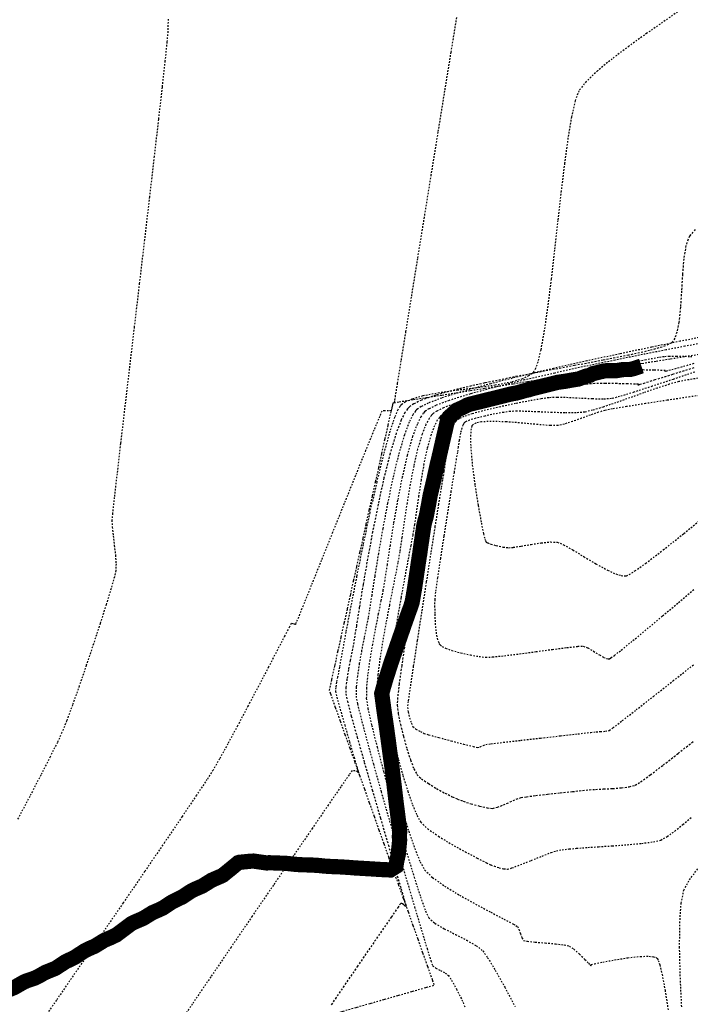
# Model space of a CAD drawing. Units: feet. Extents: x 2182656 to 2183590, y 1199874 to 1201013.
# Drawn here: x 2183489 to 2183533, y 1200159 to 1200224 of the extents above; entities that cross this region are included whole.
import ezdxf

# ---------------------------------------------------------------- set-up
doc = ezdxf.new("R2010")
doc.units = ezdxf.units.FT
doc.header["$LTSCALE"] = 0.5
doc.header["$MEASUREMENT"] = 0
for name, pattern in [('CREEK', [1, 0.5, -0.125, 0, -0.125, 0, -0.125, 0, -0.125]), ('HIDDEN', [0.375, 0.25, -0.125]), ('HIDDEN2', [0.1875, 0.125, -0.0625])]:
    doc.linetypes.add(name, pattern=pattern)
for name, color, linetype in [('E-CREEK', 4, 'CREEK'), ('FOODPLAIN', 133, 'CREEK'), ('SRF-E-CONT-MJR', 250, 'HIDDEN'), ('SRF-E-CONT-MNR', 252, 'HIDDEN2')]:
    doc.layers.add(name, color=color, linetype=linetype)

msp = doc.modelspace()

# ---------------------------------------------------------------- linework, layer by layer
at = {"layer": 'E-CREEK', "elevation": 0, "flags": 128}
msp.add_lwpolyline([(2183558.572, 1200223.061), (2183539.284, 1200202.975), (2183513.713, 1200198.922), (2183509.538, 1200180.088), (2183516.44, 1200160.705), (2183462.405, 1200145.326), (2183456.589, 1200130.433), (2183450.937, 1200102.873), (2183467.006, 1200090.943), (2183445.938, 1200070.881), (2183395.886, 1200032.906), (2183360.488, 1200049.071), (2183335.568, 1200046.031), (2183284.785, 1200059.256), (2183267.048, 1200045.403), (2183230.655, 1200060.665), (2183191.758, 1200083.763), (2183174.507, 1200092.901), (2183141.74, 1200102.55), (2183133.047, 1200105.624), (2183115.965, 1200105.565), (2183104.776, 1200117.148), (2183100.718, 1200121.354), (2183090.874, 1200120.231), (2183069.776, 1200086.368), (2183027.639, 1200040.591), (2182994.901, 1200006.767), (2182979.249, 1200008.247), (2182953.786, 1199999.352), (2182953.602, 1199999.112)], dxfattribs=at)
at = {"layer": 'FOODPLAIN', "ltscale": 0.5, "const_width": 1, "flags": 128}
msp.add_lwpolyline([(2183307.883, 1200069.614), (2183309.254, 1200070.167), (2183309.563, 1200070.511), (2183309.879, 1200070.541), (2183309.777, 1200070.857), (2183310.213, 1200071.207), (2183310.563, 1200071.489), (2183310.801, 1200071.62), (2183311.022, 1200071.857), (2183311.322, 1200072.098), (2183311.563, 1200072.292), (2183311.877, 1200072.544), (2183312.267, 1200072.857), (2183312.431, 1200072.989), (2183312.563, 1200073.096), (2183312.985, 1200073.435), (2183313.511, 1200073.857), (2183313.54, 1200073.88), (2183313.563, 1200073.899), (2183313.78, 1200074.073), (2183314.094, 1200074.326), (2183314.563, 1200074.703), (2183314.663, 1200074.758), (2183314.755, 1200074.857), (2183315.203, 1200075.217), (2183315.563, 1200075.507), (2183315.789, 1200075.631), (2183316, 1200075.857), (2183316.312, 1200076.108), (2183316.563, 1200076.31), (2183316.916, 1200076.504), (2183317.245, 1200076.857), (2183317.422, 1200076.999), (2183317.563, 1200077.113), (2183318.043, 1200077.377), (2183318.49, 1200077.857), (2183318.531, 1200077.89), (2183318.563, 1200077.916), (2183318.648, 1200077.941), (2183319.288, 1200078.133), (2183319.563, 1200078.215), (2183319.919, 1200078.501), (2183320.362, 1200078.857), (2183320.459, 1200078.961), (2183320.563, 1200079.018), (2183321.029, 1200079.391), (2183321.369, 1200079.663), (2183321.563, 1200079.818), (2183321.586, 1200079.835), (2183321.614, 1200079.857), (2183322.152, 1200080.268), (2183322.563, 1200080.583), (2183322.719, 1200080.701), (2183322.922, 1200080.857), (2183323.285, 1200081.135), (2183323.563, 1200081.348), (2183323.852, 1200081.569), (2183324.228, 1200081.857), (2183324.418, 1200082.002), (2183324.563, 1200082.113), (2183324.985, 1200082.435), (2183325.536, 1200082.857), (2183325.551, 1200082.869), (2183325.563, 1200082.878), (2183325.655, 1200082.948), (2183326.118, 1200083.302), (2183326.563, 1200083.644), (2183326.684, 1200083.736), (2183326.842, 1200083.857), (2183327.199, 1200084.221), (2183327.563, 1200084.409), (2183327.817, 1200084.603), (2183328.149, 1200084.857), (2183328.313, 1200085.107), (2183328.563, 1200085.489), (2183328.709, 1200085.711), (2183328.805, 1200085.857), (2183329.235, 1200086.186), (2183329.563, 1200086.437), (2183329.84, 1200086.58), (2183330.112, 1200086.857), (2183330.368, 1200087.053), (2183330.563, 1200087.202), (2183330.996, 1200087.425), (2183331.419, 1200087.857), (2183331.501, 1200087.92), (2183331.563, 1200087.968), (2183331.792, 1200088.086), (2183332.193, 1200088.228), (2183332.563, 1200088.609), (2183332.782, 1200088.638), (2183333.237, 1200088.53), (2183333.563, 1200088.553), (2183333.946, 1200088.475), (2183334.14, 1200088.433), (2183334.563, 1200088.349), (2183335.06, 1200088.361), (2183335.072, 1200088.365), (2183335.563, 1200088.389), (2183335.935, 1200088.229), (2183336.387, 1200088.034), (2183336.563, 1200087.957), (2183336.669, 1200087.962), (2183337.252, 1200088.168), (2183337.563, 1200088.175), (2183337.889, 1200088.183), (2183338.38, 1200088.04), (2183338.563, 1200088.048), (2183338.697, 1200087.991), (2183339.007, 1200087.857), (2183339.438, 1200087.731), (2183339.563, 1200087.734), (2183339.683, 1200087.737), (2183340.024, 1200087.857), (2183340.423, 1200087.998), (2183340.563, 1200088.001), (2183340.711, 1200088.004), (2183341.217, 1200087.857), (2183341.459, 1200087.753), (2183341.563, 1200087.708), (2183341.706, 1200087.714), (2183342.259, 1200087.553), (2183342.563, 1200087.56), (2183342.854, 1200087.566), (2183343.501, 1200087.795), (2183343.563, 1200087.797), (2183343.668, 1200087.752), (2183344.221, 1200087.514), (2183344.563, 1200087.366), (2183345.032, 1200087.388), (2183345.081, 1200087.374), (2183345.563, 1200087.386), (2183345.997, 1200087.29), (2183346.168, 1200087.253), (2183346.563, 1200087.165), (2183346.879, 1200087.173), (2183347.4, 1200087.02), (2183347.563, 1200087.028), (2183347.683, 1200086.976), (2183347.96, 1200086.857), (2183348.454, 1200086.748), (2183348.563, 1200086.723), (2183348.694, 1200086.726), (2183349.063, 1200086.857), (2183349.433, 1200086.987), (2183349.563, 1200086.99), (2183349.7, 1200086.993), (2183350.167, 1200086.857), (2183350.444, 1200086.737), (2183350.563, 1200086.686), (2183350.724, 1200086.696), (2183351.252, 1200086.546), (2183351.563, 1200086.556), (2183351.849, 1200086.572), (2183352.549, 1200086.843), (2183352.563, 1200086.844), (2183352.583, 1200086.837), (2183353.29, 1200086.584), (2183353.563, 1200086.486), (2183353.899, 1200086.521), (2183354.163, 1200086.457), (2183354.563, 1200086.479), (2183355.029, 1200086.392), (2183355.087, 1200086.381), (2183355.563, 1200086.292), (2183356.024, 1200086.317), (2183356.128, 1200086.292), (2183356.563, 1200086.338), (2183356.918, 1200086.211), (2183357.372, 1200086.048), (2183357.563, 1200085.98), (2183357.701, 1200085.994), (2183358.223, 1200086.197), (2183358.563, 1200086.215), (2183358.943, 1200086.236), (2183359.263, 1200086.158), (2183359.563, 1200086.19), (2183359.808, 1200086.102), (2183360.488, 1200085.857), (2183360.549, 1200085.842), (2183360.577, 1200085.844), (2183360.612, 1200085.857), (2183361.302, 1200086.118), (2183361.563, 1200086.129), (2183361.788, 1200086.081), (2183362.488, 1200085.932), (2183362.563, 1200085.916), (2183362.624, 1200085.917), (2183362.841, 1200085.857), (2183363.405, 1200085.699), (2183363.563, 1200085.703), (2183363.76, 1200085.661), (2183364.26, 1200085.554), (2183364.563, 1200085.489), (2183364.923, 1200085.498), (2183365.35, 1200085.644), (2183365.563, 1200085.653), (2183365.758, 1200085.662), (2183366.235, 1200085.529), (2183366.563, 1200085.536), (2183366.971, 1200085.449), (2183367.123, 1200085.417), (2183367.563, 1200085.323), (2183368.041, 1200085.334), (2183368.104, 1200085.316), (2183368.563, 1200085.337), (2183368.905, 1200085.199), (2183369.439, 1200084.981), (2183369.563, 1200084.931), (2183369.641, 1200084.934), (2183370.271, 1200085.149), (2183370.563, 1200085.156), (2183370.87, 1200085.164), (2183371.406, 1200085.015), (2183371.563, 1200085.022), (2183371.684, 1200084.977), (2183372.029, 1200084.857), (2183372.46, 1200084.753), (2183372.563, 1200084.759), (2183372.657, 1200084.764), (2183372.903, 1200084.857), (2183373.382, 1200085.038), (2183373.563, 1200085.048), (2183373.726, 1200085.019), (2183374.547, 1200084.874), (2183374.563, 1200084.871), (2183374.578, 1200084.871), (2183374.641, 1200084.857), (2183375.391, 1200084.684), (2183375.563, 1200084.694), (2183375.718, 1200084.703), (2183376.126, 1200084.857), (2183376.444, 1200084.977), (2183376.563, 1200084.984), (2183376.671, 1200084.965), (2183377.28, 1200084.857), (2183377.493, 1200084.786), (2183377.563, 1200084.763), (2183377.648, 1200084.772), (2183378.323, 1200084.616), (2183378.563, 1200084.63), (2183378.778, 1200084.642), (2183379.346, 1200084.857), (2183379.504, 1200084.916), (2183379.563, 1200084.92), (2183379.617, 1200084.91), (2183379.919, 1200084.857), (2183380.403, 1200084.696), (2183380.563, 1200084.643), (2183380.757, 1200084.664), (2183381.255, 1200084.549), (2183381.563, 1200084.566), (2183381.917, 1200084.503), (2183382.166, 1200084.459), (2183382.563, 1200084.389), (2183383.006, 1200084.414), (2183383.19, 1200084.484), (2183383.563, 1200084.524), (2183383.865, 1200084.556), (2183384.188, 1200084.481), (2183384.563, 1200084.502), (2183384.994, 1200084.426), (2183385.112, 1200084.405), (2183385.563, 1200084.325), (2183385.985, 1200084.279), (2183386.234, 1200084.186), (2183386.563, 1200084.127), (2183386.774, 1200084.068), (2183387.316, 1200084.105), (2183387.563, 1200084.065), (2183387.714, 1200084.008), (2183388.115, 1200083.857), (2183388.385, 1200083.678), (2183388.563, 1200083.561), (2183388.977, 1200083.444), (2183389.094, 1200083.388), (2183389.563, 1200083.312), (2183389.955, 1200083.248), (2183390.371, 1200083.049), (2183390.563, 1200082.995), (2183390.647, 1200082.94), (2183390.773, 1200082.857), (2183391.308, 1200082.601), (2183391.563, 1200082.56), (2183391.918, 1200082.503), (2183392.23, 1200082.523), (2183392.563, 1200082.429), (2183392.908, 1200082.202), (2183393.43, 1200081.857), (2183393.52, 1200081.814), (2183393.563, 1200081.807), (2183393.622, 1200081.798), (2183394.501, 1200081.857), (2183394.559, 1200081.861), (2183394.563, 1200081.86), (2183394.566, 1200081.86), (2183394.573, 1200081.857), (2183395.211, 1200081.505), (2183395.563, 1200081.317), (2183395.955, 1200081.248), (2183396.147, 1200081.273), (2183396.563, 1200081.23), (2183396.902, 1200081.196), (2183397.428, 1200080.992), (2183397.563, 1200080.969), (2183397.637, 1200080.93), (2183397.777, 1200080.857), (2183398.343, 1200080.637), (2183398.563, 1200080.614), (2183398.834, 1200080.586), (2183399.361, 1200080.654), (2183399.563, 1200080.619), (2183400.063, 1200080.358), (2183400.064, 1200080.357), (2183400.563, 1200080.095), (2183400.767, 1200080.06), (2183401.292, 1200080.128), (2183401.563, 1200080.1), (2183401.784, 1200080.078), (2183402.353, 1200079.857), (2183402.505, 1200079.798), (2183402.563, 1200079.792), (2183402.657, 1200079.763), (2183403.278, 1200079.572), (2183403.563, 1200079.484), (2183403.979, 1200079.441), (2183404.173, 1200079.466), (2183404.563, 1200079.398), (2183404.918, 1200079.212), (2183405.526, 1200078.894), (2183405.563, 1200078.875), (2183405.579, 1200078.872), (2183406.437, 1200078.983), (2183406.563, 1200078.97), (2183406.666, 1200078.96), (2183406.931, 1200078.857), (2183407.386, 1200078.68), (2183407.563, 1200078.662), (2183407.845, 1200078.575), (2183408.179, 1200078.472), (2183408.563, 1200078.354), (2183409.017, 1200078.311), (2183409.167, 1200078.253), (2183409.563, 1200078.188), (2183409.851, 1200078.144), (2183410.222, 1200078.198), (2183410.563, 1200078.167), (2183410.802, 1200078.096), (2183411.545, 1200077.875), (2183411.563, 1200077.87), (2183411.575, 1200077.869), (2183411.608, 1200077.857), (2183412.315, 1200077.608), (2183412.563, 1200077.59), (2183412.85, 1200077.57), (2183413.361, 1200077.654), (2183413.563, 1200077.631), (2183413.973, 1200077.447), (2183414.098, 1200077.391), (2183414.563, 1200077.182), (2183414.855, 1200077.149), (2183415.213, 1200077.208), (2183415.563, 1200077.183), (2183415.869, 1200077.162), (2183416.457, 1200076.963), (2183416.563, 1200076.951), (2183416.684, 1200076.978), (2183417.305, 1200077.115), (2183417.563, 1200077.172), (2183418.004, 1200077.416), (2183418.334, 1200077.857), (2183418.432, 1200077.988), (2183418.563, 1200078.061), (2183418.824, 1200078.118), (2183419.217, 1200078.204), (2183419.563, 1200078.28), (2183419.935, 1200078.485), (2183420.213, 1200078.857), (2183420.363, 1200079.057), (2183420.563, 1200079.168), (2183420.962, 1200079.255), (2183421.129, 1200079.292), (2183421.563, 1200079.387), (2183421.866, 1200079.555), (2183422.092, 1200079.857), (2183422.294, 1200080.127), (2183422.563, 1200080.277), (2183423.039, 1200080.381), (2183423.101, 1200080.395), (2183423.563, 1200080.496), (2183423.796, 1200080.625), (2183423.969, 1200080.857), (2183424.224, 1200081.196), (2183424.563, 1200081.384), (2183424.868, 1200081.553), (2183425.096, 1200081.857), (2183425.296, 1200082.124), (2183425.563, 1200082.273), (2183426.043, 1200082.378), (2183426.096, 1200082.39), (2183426.563, 1200082.492), (2183426.798, 1200082.622), (2183426.974, 1200082.857), (2183427.226, 1200083.194), (2183427.563, 1200083.38), (2183427.954, 1200083.466), (2183428.234, 1200083.527), (2183428.563, 1200083.599), (2183428.729, 1200083.691), (2183428.853, 1200083.857), (2183429.157, 1200084.263), (2183429.563, 1200084.488), (2183429.866, 1200084.555), (2183430.373, 1200084.666), (2183430.563, 1200084.708), (2183430.659, 1200084.761), (2183430.731, 1200084.857), (2183431.087, 1200085.333), (2183431.563, 1200085.597), (2183431.731, 1200085.69), (2183431.856, 1200085.857), (2183432.159, 1200086.261), (2183432.563, 1200086.486), (2183432.868, 1200086.553), (2183433.369, 1200086.663), (2183433.563, 1200086.705), (2183433.661, 1200086.759), (2183433.734, 1200086.857), (2183434.09, 1200087.331), (2183434.563, 1200087.593), (2183434.778, 1200087.642), (2183435.515, 1200087.808), (2183435.563, 1200087.819), (2183435.587, 1200087.834), (2183435.603, 1200087.857), (2183435.692, 1200087.986), (2183435.95, 1200088.47), (2183436.357, 1200088.65), (2183436.563, 1200088.78), (2183436.623, 1200088.798), (2183436.823, 1200088.857), (2183437.216, 1200089.204), (2183437.563, 1200089.511), (2183437.684, 1200089.736), (2183437.957, 1200089.857), (2183438.28, 1200090.141), (2183438.563, 1200090.392), (2183438.723, 1200090.697), (2183439.061, 1200090.857), (2183439.293, 1200091.127), (2183439.563, 1200091.636), (2183439.632, 1200091.788), (2183439.663, 1200091.857), (2183439.746, 1200092.04), (2183439.944, 1200092.476), (2183440.116, 1200092.857), (2183440.412, 1200093.008), (2183440.563, 1200093.085), (2183440.97, 1200093.45), (2183441.166, 1200093.857), (2183441.295, 1200094.125), (2183441.563, 1200094.366), (2183441.888, 1200094.532), (2183442.525, 1200094.857), (2183442.537, 1200094.883), (2183442.563, 1200094.941), (2183442.751, 1200095.669), (2183442.978, 1200095.857), (2183443.161, 1200096.26), (2183443.322, 1200096.615), (2183443.431, 1200096.857), (2183443.503, 1200096.917), (2183443.563, 1200097.149), (2183443.784, 1200097.636), (2183443.884, 1200097.857), (2183444.334, 1200098.087), (2183444.563, 1200098.204), (2183444.908, 1200098.512), (2183445.073, 1200098.857), (2183445.233, 1200099.188), (2183445.563, 1200099.485), (2183445.759, 1200099.661), (2183445.852, 1200099.857), (2183446.086, 1200100.334), (2183446.563, 1200100.748), (2183446.636, 1200100.785), (2183446.78, 1200100.857), (2183447.01, 1200101.303), (2183447.046, 1200101.375), (2183447.31, 1200101.857), (2183447.396, 1200102.024), (2183447.563, 1200102.342), (2183447.736, 1200102.684), (2183447.831, 1200102.857), (2183448.245, 1200103.175), (2183448.401, 1200103.695), (2183448.484, 1200103.857), (2183448.511, 1200103.909), (2183448.563, 1200103.954), (2183448.751, 1200104.044), (2183449.171, 1200104.249), (2183449.563, 1200104.435), (2183449.846, 1200104.575), (2183450.427, 1200104.857), (2183450.534, 1200104.887), (2183450.563, 1200104.895), (2183450.639, 1200104.933), (2183451.261, 1200105.159), (2183451.563, 1200105.418), (2183451.601, 1200105.819), (2183451.6, 1200105.857), (2183451.603, 1200105.896), (2183451.672, 1200106.748), (2183451.681, 1200106.857), (2183451.73, 1200107.023), (2183451.791, 1200107.63), (2183451.905, 1200107.857), (2183452.125, 1200108.295), (2183452.563, 1200108.618), (2183452.62, 1200108.801), (2183452.623, 1200108.857), (2183452.628, 1200108.922), (2183452.663, 1200109.758), (2183452.672, 1200109.857), (2183452.692, 1200109.986), (2183452.727, 1200110.694), (2183452.76, 1200110.857), (2183452.817, 1200111.111), (2183452.848, 1200111.572), (2183452.946, 1200111.857), (2183453.091, 1200112.329), (2183453.214, 1200112.507), (2183453.41, 1200112.857), (2183453.465, 1200112.956), (2183453.563, 1200113.016), (2183453.714, 1200113.706), (2183453.749, 1200113.857), (2183453.777, 1200114.07), (2183453.798, 1200114.622), (2183453.835, 1200114.857), (2183453.892, 1200115.186), (2183453.909, 1200115.512), (2183453.99, 1200115.857), (2183454.082, 1200116.338), (2183454.112, 1200116.405), (2183454.246, 1200116.857), (2183454.33, 1200117.09), (2183454.563, 1200117.355), (2183454.661, 1200117.759), (2183454.685, 1200117.857), (2183454.713, 1200118.007), (2183454.814, 1200118.606), (2183454.865, 1200118.857), (2183454.916, 1200119.21), (2183454.928, 1200119.492), (2183454.997, 1200119.857), (2183455.079, 1200120.342), (2183455.094, 1200120.387), (2183455.199, 1200120.857), (2183455.272, 1200121.149), (2183455.563, 1200121.698), (2183455.594, 1200121.826), (2183455.602, 1200121.857), (2183455.613, 1200121.906), (2183455.773, 1200122.647), (2183455.818, 1200122.857), (2183455.878, 1200123.172), (2183455.926, 1200123.495), (2183456.003, 1200123.857), (2183456.072, 1200124.349), (2183456.077, 1200124.371), (2183456.163, 1200124.857), (2183456.223, 1200125.198), (2183456.392, 1200125.685), (2183456.432, 1200125.857), (2183456.459, 1200125.961), (2183456.563, 1200126.146), (2183456.703, 1200126.717), (2183456.736, 1200126.857), (2183456.783, 1200127.077), (2183456.883, 1200127.538), (2183456.952, 1200127.857), (2183457.043, 1200128.337), (2183457.049, 1200128.372), (2183457.152, 1200128.857), (2183457.202, 1200129.218), (2183457.304, 1200129.598), (2183457.35, 1200129.857), (2183457.404, 1200130.017), (2183457.563, 1200130.197), (2183457.843, 1200130.577), (2183458.092, 1200130.857), (2183458.242, 1200131.178), (2183458.547, 1200131.84), (2183458.555, 1200131.857), (2183458.557, 1200131.864), (2183458.563, 1200131.876), (2183458.881, 1200132.539), (2183459.034, 1200132.857), (2183459.206, 1200133.215), (2183459.469, 1200133.762), (2183459.514, 1200133.857), (2183459.529, 1200133.891), (2183459.563, 1200133.96), (2183459.85, 1200134.571), (2183459.975, 1200134.857), (2183460.16, 1200135.261), (2183460.322, 1200135.616), (2183460.433, 1200135.857), (2183460.474, 1200135.947), (2183460.563, 1200136.142), (2183460.795, 1200136.625), (2183460.907, 1200136.857), (2183461.12, 1200137.301), (2183461.223, 1200137.517), (2183461.387, 1200137.857), (2183461.444, 1200137.976), (2183461.563, 1200138.225), (2183461.768, 1200138.652), (2183461.867, 1200138.857), (2183462.085, 1200139.335), (2183462.116, 1200139.41), (2183462.311, 1200139.857), (2183462.39, 1200140.03), (2183462.563, 1200140.408), (2183462.778, 1200140.642), (2183462.976, 1200140.857), (2183463.257, 1200141.163), (2183463.563, 1200141.496), (2183463.765, 1200141.656), (2183464.02, 1200141.857), (2183464.323, 1200142.097), (2183464.563, 1200142.287), (2183464.891, 1200142.529), (2183465.285, 1200142.857), (2183465.441, 1200142.98), (2183465.563, 1200143.077), (2183466.025, 1200143.396), (2183466.275, 1200143.568), (2183466.563, 1200143.768), (2183466.613, 1200143.807), (2183466.677, 1200143.857), (2183466.874, 1200144.168), (2183467.027, 1200144.393), (2183467.263, 1200144.857), (2183467.436, 1200144.984), (2183467.563, 1200145.056), (2183467.957, 1200145.25), (2183468.098, 1200145.322), (2183468.563, 1200145.538), (2183468.777, 1200145.644), (2183469.208, 1200145.857), (2183469.446, 1200145.975), (2183469.563, 1200146.033), (2183469.874, 1200146.167), (2183470.563, 1200146.466), (2183470.837, 1200146.584), (2183471.468, 1200146.857), (2183471.535, 1200146.886), (2183471.563, 1200146.898), (2183471.645, 1200146.939), (2183472.205, 1200147.216), (2183472.563, 1200147.393), (2183472.887, 1200147.533), (2183473.509, 1200147.802), (2183473.563, 1200147.826), (2183473.585, 1200147.835), (2183473.635, 1200147.857), (2183474.283, 1200148.137), (2183474.563, 1200148.259), (2183474.964, 1200148.457), (2183475.358, 1200148.652), (2183475.563, 1200148.753), (2183475.636, 1200148.784), (2183475.803, 1200148.857), (2183476.278, 1200149.142), (2183476.563, 1200149.261), (2183476.984, 1200149.436), (2183477.202, 1200149.495), (2183477.563, 1200149.618), (2183477.723, 1200149.697), (2183478.046, 1200149.857), (2183478.259, 1200150.161), (2183478.563, 1200150.367), (2183478.856, 1200150.564), (2183479.563, 1200150.856), (2183479.563, 1200150.857), (2183479.565, 1200150.857), (2183479.574, 1200150.867), (2183480.034, 1200151.386), (2183480.34, 1200151.857), (2183480.428, 1200151.993), (2183480.563, 1200152.146), (2183480.898, 1200152.522), (2183481.115, 1200152.857), (2183481.291, 1200153.129), (2183481.563, 1200153.435), (2183481.762, 1200153.659), (2183481.89, 1200153.857), (2183482.121, 1200154.299), (2183482.247, 1200154.54), (2183482.412, 1200154.857), (2183482.472, 1200154.949), (2183482.563, 1200155.052), (2183482.942, 1200155.479), (2183483.187, 1200155.857), (2183483.335, 1200156.085), (2183483.563, 1200156.342), (2183483.805, 1200156.615), (2183483.962, 1200156.857), (2183484.199, 1200157.222), (2183484.563, 1200157.632), (2183484.669, 1200157.751), (2183484.738, 1200157.857), (2183485.059, 1200158.353), (2183485.062, 1200158.358), (2183485.496, 1200158.857), (2183485.53, 1200158.89), (2183485.563, 1200158.91), (2183485.719, 1200159.012), (2183486.134, 1200159.286), (2183486.563, 1200159.566), (2183486.774, 1200159.647), (2183487.323, 1200159.857), (2183487.503, 1200159.918), (2183487.563, 1200159.949), (2183487.754, 1200160.047), (2183488.147, 1200160.273), (2183488.563, 1200160.443), (2183488.858, 1200160.563), (2183489.371, 1200160.857), (2183489.493, 1200160.927), (2183489.563, 1200160.956), (2183489.73, 1200161.023), (2183490.229, 1200161.192), (2183490.563, 1200161.365), (2183490.875, 1200161.546), (2183491.507, 1200161.8), (2183491.563, 1200161.826), (2183491.584, 1200161.836), (2183491.615, 1200161.857), (2183492.185, 1200162.235), (2183492.563, 1200162.42), (2183492.857, 1200162.563), (2183493.301, 1200162.857), (2183493.459, 1200162.962), (2183493.563, 1200163.012), (2183493.866, 1200163.16), (2183494.143, 1200163.277), (2183494.563, 1200163.536), (2183494.762, 1200163.659), (2183495.228, 1200163.857), (2183495.454, 1200163.966), (2183495.563, 1200164.019), (2183496.043, 1200164.378), (2183496.21, 1200164.503), (2183496.563, 1200164.768), (2183496.623, 1200164.797), (2183496.747, 1200164.857), (2183497.32, 1200165.101), (2183497.563, 1200165.251), (2183497.939, 1200165.482), (2183498.373, 1200165.667), (2183498.563, 1200165.759), (2183498.629, 1200165.791), (2183498.729, 1200165.857), (2183499.232, 1200166.189), (2183499.563, 1200166.35), (2183499.904, 1200166.516), (2183500.42, 1200166.857), (2183500.506, 1200166.914), (2183500.563, 1200166.942), (2183500.729, 1200167.022), (2183501.198, 1200167.222), (2183501.563, 1200167.447), (2183501.814, 1200167.606), (2183502.392, 1200167.857), (2183502.507, 1200167.914), (2183502.563, 1200167.941), (2183503.005, 1200168.299), (2183503.07, 1200168.351), (2183503.563, 1200168.757), (2183503.637, 1200168.783), (2183504.389, 1200168.857), (2183504.556, 1200168.864), (2183504.563, 1200168.865), (2183504.57, 1200168.864), (2183504.636, 1200168.857), (2183505.448, 1200168.741), (2183505.563, 1200168.754), (2183505.666, 1200168.754), (2183506.432, 1200168.726), (2183506.563, 1200168.726), (2183506.703, 1200168.717), (2183507.353, 1200168.647), (2183507.563, 1200168.634), (2183507.8, 1200168.62), (2183508.318, 1200168.611), (2183508.563, 1200168.595), (2183508.843, 1200168.577), (2183509.241, 1200168.534), (2183509.563, 1200168.515), (2183509.927, 1200168.494), (2183510.196, 1200168.489), (2183510.563, 1200168.465), (2183510.982, 1200168.438), (2183511.129, 1200168.422), (2183511.563, 1200168.396), (2183512.053, 1200168.367), (2183512.073, 1200168.367), (2183512.563, 1200168.335), (2183513.014, 1200168.308), (2183513.114, 1200168.306), (2183513.563, 1200168.281), (2183513.916, 1200168.504), (2183513.978, 1200168.857), (2183514.083, 1200169.337), (2183514.077, 1200169.371), (2183514.132, 1200169.857), (2183514.168, 1200170.253), (2183514.147, 1200170.441), (2183514.173, 1200170.857), (2183514.116, 1200171.304), (2183514.104, 1200171.397), (2183514.046, 1200171.857), (2183513.993, 1200172.286), (2183513.971, 1200172.45), (2183513.919, 1200172.857), (2183513.882, 1200173.175), (2183513.834, 1200173.587), (2183513.802, 1200173.857), (2183513.775, 1200174.069), (2183513.701, 1200174.72), (2183513.684, 1200174.857), (2183513.67, 1200174.963), (2183513.563, 1200175.716), (2183513.546, 1200175.839), (2183513.544, 1200175.857), (2183513.541, 1200175.88), (2183513.429, 1200176.723), (2183513.411, 1200176.857), (2183513.386, 1200177.034), (2183513.31, 1200177.603), (2183513.273, 1200177.857), (2183513.223, 1200178.197), (2183513.18, 1200178.474), (2183513.125, 1200178.857), (2183513.06, 1200179.353), (2183513.058, 1200179.362), (2183512.99, 1200179.857), (2183513.113, 1200180.307), (2183513.157, 1200180.451), (2183513.275, 1200180.857), (2183513.346, 1200181.075), (2183513.563, 1200181.761), (2183513.587, 1200181.834), (2183513.594, 1200181.857), (2183513.61, 1200181.903), (2183513.844, 1200182.576), (2183513.942, 1200182.857), (2183514.102, 1200183.318), (2183514.144, 1200183.437), (2183514.29, 1200183.857), (2183514.36, 1200184.06), (2183514.563, 1200184.643), (2183514.62, 1200184.801), (2183514.64, 1200184.857), (2183514.679, 1200184.973), (2183514.885, 1200185.535), (2183514.988, 1200185.857), (2183515.075, 1200186.346), (2183515.078, 1200186.372), (2183515.161, 1200186.857), (2183515.212, 1200187.208), (2183515.264, 1200187.557), (2183515.308, 1200187.857), (2183515.341, 1200188.08), (2183515.437, 1200188.73), (2183515.455, 1200188.857), (2183515.474, 1200188.947), (2183515.563, 1200189.589), (2183515.598, 1200189.822), (2183515.603, 1200189.857), (2183515.61, 1200189.903), (2183515.727, 1200190.694), (2183515.751, 1200190.857), (2183515.804, 1200191.098), (2183515.917, 1200191.503), (2183515.986, 1200191.857), (2183516.08, 1200192.341), (2183516.085, 1200192.378), (2183516.17, 1200192.857), (2183516.245, 1200193.175), (2183516.359, 1200193.652), (2183516.407, 1200193.857), (2183516.435, 1200193.985), (2183516.563, 1200194.567), (2183516.618, 1200194.802), (2183516.629, 1200194.857), (2183516.648, 1200194.942), (2183516.809, 1200195.612), (2183516.865, 1200195.857), (2183516.954, 1200196.248), (2183516.994, 1200196.426), (2183517.094, 1200196.857), (2183517.183, 1200197.238), (2183517.251, 1200197.544), (2183517.322, 1200197.857), (2183517.413, 1200198.007), (2183517.563, 1200198.138), (2183517.946, 1200198.474), (2183518.374, 1200198.668), (2183518.563, 1200198.772), (2183518.62, 1200198.8), (2183518.792, 1200198.857), (2183519.411, 1200199.01), (2183519.563, 1200199.048), (2183519.817, 1200199.11), (2183520.212, 1200199.208), (2183520.563, 1200199.295), (2183521.014, 1200199.406), (2183521.145, 1200199.439), (2183521.563, 1200199.542), (2183521.833, 1200199.587), (2183522.474, 1200199.767), (2183522.563, 1200199.785), (2183522.625, 1200199.795), (2183522.801, 1200199.857), (2183523.412, 1200200.008), (2183523.563, 1200200.046), (2183523.814, 1200200.108), (2183524.214, 1200200.207), (2183524.563, 1200200.293), (2183525.059, 1200200.361), (2183525.071, 1200200.365), (2183525.563, 1200200.452), (2183525.913, 1200200.507), (2183526.396, 1200200.69), (2183526.563, 1200200.729), (2183526.668, 1200200.752), (2183526.849, 1200200.857), (2183527.424, 1200200.996), (2183527.563, 1200201.031), (2183527.762, 1200201.055), (2183528.37, 1200201.05), (2183528.563, 1200201.082), (2183528.835, 1200201.128), (2183529.291, 1200201.13), (2183529.563, 1200201.2), (2183530.042, 1200201.36)], dxfattribs=at)
at = {"layer": 'SRF-E-CONT-MJR', "color": 250, "linetype": 'HIDDEN', "lineweight": -3}
for points, elevation in [([(2183533.583, 1200210.316), (2183533.192, 1200209.888), (2183532.966, 1200209.268), (2183532.825, 1200208.405), (2183532.74, 1200207.385), (2183532.678, 1200206.293), (2183532.61, 1200205.215), (2183532.505, 1200204.236), (2183532.373, 1200203.581), (2183532.236, 1200203.194), (2183532.122, 1200202.996), (2183532.058, 1200202.917), (2183532.003, 1200202.868), (2183531.824, 1200202.767), (2183531.402, 1200202.607), (2183530.58, 1200202.378), (2183529.206, 1200202.07), (2183527.535, 1200201.739), (2183525.66, 1200201.389), (2183523.677, 1200201.023), (2183521.678, 1200200.642), (2183519.759, 1200200.251), (2183518.013, 1200199.852), (2183516.536, 1200199.448), (2183515.61, 1200199.122), (2183515.096, 1200198.878), (2183514.852, 1200198.716), (2183514.761, 1200198.634), (2183514.681, 1200198.544), (2183514.519, 1200198.307), (2183514.274, 1200197.822), (2183513.945, 1200196.963), (2183513.536, 1200195.609), (2183513.136, 1200194.02), (2183512.751, 1200192.282), (2183512.39, 1200190.48), (2183512.06, 1200188.696), (2183511.767, 1200187.016), (2183511.519, 1200185.523), (2183511.324, 1200184.303), (2183511.187, 1200183.439), (2183511.118, 1200183.016), (2183511.032, 1200182.587), (2183510.922, 1200182.038), (2183510.807, 1200181.43), (2183510.707, 1200180.822), (2183510.641, 1200180.274), (2183510.629, 1200179.847), (2183510.732, 1200179.365), (2183510.992, 1200178.377), (2183511.376, 1200176.999), (2183511.846, 1200175.346), (2183512.368, 1200173.536), (2183512.906, 1200171.685), (2183513.425, 1200169.909), (2183513.889, 1200168.324), (2183514.263, 1200167.046), (2183514.473, 1200166.324), (2183514.567, 1200165.997), (2183514.594, 1200165.894), (2183514.597, 1200165.88), (2183514.586, 1200165.882), (2183514.539, 1200165.912), (2183514.443, 1200165.992), (2183514.363, 1200166.062), (2183514.301, 1200166.078), (2183514.24, 1200166.088), (2183514.071, 1200165.846), (2183513.624, 1200165.199), (2183512.978, 1200164.261), (2183512.212, 1200163.149), (2183511.408, 1200161.977), (2183510.644, 1200160.86), (2183510, 1200159.915), (2183509.625, 1200159.359)], 765), ([(2183533.488, 1200201.242), (2183532.097, 1200200.806), (2183530.933, 1200200.444), (2183530.259, 1200200.235), (2183529.949, 1200200.14), (2183529.851, 1200200.11), (2183529.839, 1200200.106), (2183529.839, 1200200.112), (2183529.844, 1200200.143), (2183529.847, 1200200.164), (2183529.649, 1200200.171), (2183529.139, 1200200.187), (2183528.442, 1200200.203), (2183527.683, 1200200.212), (2183526.989, 1200200.206), (2183526.485, 1200200.176), (2183526.005, 1200200.102), (2183525.13, 1200199.948), (2183523.972, 1200199.731), (2183522.643, 1200199.465), (2183521.256, 1200199.164), (2183519.923, 1200198.844), (2183518.756, 1200198.52), (2183518.017, 1200198.267), (2183517.614, 1200198.087), (2183517.432, 1200197.973), (2183517.368, 1200197.919), (2183517.309, 1200197.853), (2183517.197, 1200197.69), (2183517.04, 1200197.375), (2183516.854, 1200196.847), (2183516.653, 1200196.058), (2183516.482, 1200195.182), (2183516.337, 1200194.282), (2183516.212, 1200193.422), (2183516.103, 1200192.664), (2183516.004, 1200192.071), (2183515.899, 1200191.497), (2183515.733, 1200190.546), (2183515.519, 1200189.303), (2183515.275, 1200187.853), (2183515.016, 1200186.282), (2183514.757, 1200184.676), (2183514.513, 1200183.12), (2183514.301, 1200181.698), (2183514.135, 1200180.498), (2183514.031, 1200179.603), (2183514.004, 1200179.1), (2183514.075, 1200178.553), (2183514.219, 1200177.842), (2183514.416, 1200177.044), (2183514.643, 1200176.239), (2183514.879, 1200175.503), (2183515.104, 1200174.916), (2183515.295, 1200174.557), (2183515.595, 1200174.272), (2183516.054, 1200173.953), (2183516.595, 1200173.629), (2183517.145, 1200173.331), (2183517.626, 1200173.089), (2183517.964, 1200172.933), (2183518.348, 1200172.789), (2183518.862, 1200172.624), (2183519.415, 1200172.471), (2183519.914, 1200172.361), (2183520.27, 1200172.326), (2183520.586, 1200172.398), (2183520.989, 1200172.555), (2183521.421, 1200172.746), (2183521.825, 1200172.922), (2183522.143, 1200173.034), (2183522.492, 1200173.091), (2183523.102, 1200173.168), (2183523.876, 1200173.256), (2183524.714, 1200173.346), (2183525.517, 1200173.43), (2183526.186, 1200173.499), (2183526.622, 1200173.544), (2183527.035, 1200173.574), (2183527.565, 1200173.599), (2183528.152, 1200173.629), (2183528.733, 1200173.673), (2183529.246, 1200173.741), (2183529.629, 1200173.842), (2183529.99, 1200174.061), (2183530.628, 1200174.52), (2183531.473, 1200175.162), (2183532.457, 1200175.931), (2183533.509, 1200176.77)], 760)]:
    msp.add_lwpolyline(points, dxfattribs=dict(at, elevation=elevation))
at = {"layer": 'SRF-E-CONT-MNR', "color": 252, "linetype": 'HIDDEN2', "lineweight": -3}
for points, elevation in [([(2183532.754, 1200224.83), (2183531.599, 1200224.033), (2183530.401, 1200223.198), (2183529.222, 1200222.354), (2183528.125, 1200221.527), (2183527.17, 1200220.745), (2183526.42, 1200220.035), (2183525.938, 1200219.424), (2183525.691, 1200218.771), (2183525.453, 1200217.71), (2183525.222, 1200216.32), (2183524.997, 1200214.674), (2183524.775, 1200212.85), (2183524.556, 1200210.922), (2183524.337, 1200208.968), (2183524.116, 1200207.063), (2183523.893, 1200205.283), (2183523.664, 1200203.703), (2183523.429, 1200202.401), (2183523.234, 1200201.609), (2183523.085, 1200201.187), (2183522.983, 1200200.996), (2183522.931, 1200200.93), (2183522.849, 1200200.85), (2183522.639, 1200200.705), (2183522.226, 1200200.514), (2183521.518, 1200200.305), (2183520.443, 1200200.098), (2183519.236, 1200199.927), (2183517.984, 1200199.77), (2183516.772, 1200199.601), (2183515.687, 1200199.395), (2183514.967, 1200199.188), (2183514.543, 1200199), (2183514.326, 1200198.856), (2183514.239, 1200198.778), (2183514.178, 1200198.705), (2183514.049, 1200198.489), (2183513.837, 1200198), (2183513.526, 1200197.075), (2183513.104, 1200195.56), (2183512.659, 1200193.745), (2183512.207, 1200191.735), (2183511.763, 1200189.639), (2183511.343, 1200187.562), (2183510.962, 1200185.612), (2183510.635, 1200183.894), (2183510.379, 1200182.516), (2183510.209, 1200181.584), (2183510.141, 1200181.205), (2183510.087, 1200180.941), (2183510.022, 1200180.6), (2183509.969, 1200180.259), (2183509.954, 1200179.996), (2183510.043, 1200179.618), (2183510.262, 1200178.824), (2183510.558, 1200177.788), (2183510.879, 1200176.682), (2183511.172, 1200175.678), (2183511.352, 1200175.064), (2183511.438, 1200174.773), (2183511.465, 1200174.679), (2183511.468, 1200174.667), (2183511.465, 1200174.668), (2183511.449, 1200174.68), (2183511.412, 1200174.709), (2183511.379, 1200174.736), (2183511.232, 1200174.782), (2183511.047, 1200174.808), (2183510.846, 1200174.525), (2183510.304, 1200173.742), (2183509.479, 1200172.543), (2183508.428, 1200171.01), (2183507.206, 1200169.227), (2183505.873, 1200167.278), (2183504.483, 1200165.245), (2183503.094, 1200163.211), (2183501.763, 1200161.261), (2183500.547, 1200159.477), (2183499.502, 1200157.943)], 766), ([(2183498.96, 1200224.132), (2183498.945, 1200223.324), (2183498.885, 1200222.632), (2183498.755, 1200221.383), (2183498.565, 1200219.659), (2183498.325, 1200217.543), (2183498.046, 1200215.114), (2183497.737, 1200212.457), (2183497.408, 1200209.651), (2183497.071, 1200206.78), (2183496.735, 1200203.924), (2183496.41, 1200201.165), (2183496.107, 1200198.585), (2183495.836, 1200196.266), (2183495.606, 1200194.29), (2183495.429, 1200192.738), (2183495.314, 1200191.692), (2183495.272, 1200191.233), (2183495.293, 1200190.785), (2183495.353, 1200190.211), (2183495.43, 1200189.577), (2183495.501, 1200188.943), (2183495.542, 1200188.374), (2183495.532, 1200187.932), (2183495.436, 1200187.516), (2183495.215, 1200186.748), (2183494.894, 1200185.706), (2183494.5, 1200184.469), (2183494.057, 1200183.114), (2183493.59, 1200181.719), (2183493.125, 1200180.362), (2183492.686, 1200179.121), (2183492.299, 1200178.075), (2183491.988, 1200177.3), (2183491.689, 1200176.657), (2183491.217, 1200175.707), (2183490.602, 1200174.506), (2183489.874, 1200173.11), (2183489.064, 1200171.573)], 768), ([(2183517.898, 1200224.229), (2183517.528, 1200221.956), (2183517.116, 1200219.421), (2183516.677, 1200216.712), (2183516.224, 1200213.916), (2183515.772, 1200211.122), (2183515.334, 1200208.416), (2183514.926, 1200205.886), (2183514.56, 1200203.62), (2183514.25, 1200201.705), (2183514.012, 1200200.229), (2183513.882, 1200199.422), (2183513.824, 1200199.066), (2183513.806, 1200198.956), (2183513.804, 1200198.942), (2183513.794, 1200198.939), (2183513.749, 1200198.929), (2183513.718, 1200198.921), (2183513.702, 1200198.808), (2183513.664, 1200198.592), (2183513.606, 1200198.443), (2183513.441, 1200198.42), (2183513.185, 1200198.425), (2183513.002, 1200198.396), (2183512.85, 1200198.055), (2183512.476, 1200197.152), (2183511.931, 1200195.814), (2183511.263, 1200194.164), (2183510.522, 1200192.327), (2183509.758, 1200190.429), (2183509.021, 1200188.595), (2183508.359, 1200186.95), (2183507.822, 1200185.619), (2183507.516, 1200184.864), (2183507.375, 1200184.52), (2183507.329, 1200184.412), (2183507.322, 1200184.398), (2183507.307, 1200184.395), (2183507.256, 1200184.405), (2183507.154, 1200184.437), (2183507.053, 1200184.456), (2183506.931, 1200184.233), (2183506.614, 1200183.63), (2183506.143, 1200182.727), (2183505.557, 1200181.605), (2183504.898, 1200180.347), (2183504.206, 1200179.032), (2183503.521, 1200177.743), (2183502.885, 1200176.561), (2183502.336, 1200175.567), (2183501.916, 1200174.841), (2183501.522, 1200174.227), (2183500.826, 1200173.184), (2183499.879, 1200171.782), (2183498.728, 1200170.09), (2183497.422, 1200168.178), (2183496.01, 1200166.116), (2183494.54, 1200163.975), (2183493.062, 1200161.823), (2183491.622, 1200159.731), (2183490.271, 1200157.769)], 767), ([(2183534.206, 1200203.303), (2183532.596, 1200202.981), (2183530.714, 1200202.597), (2183528.645, 1200202.164), (2183526.471, 1200201.694), (2183524.275, 1200201.201), (2183522.14, 1200200.698), (2183520.149, 1200200.199), (2183518.385, 1200199.715), (2183516.93, 1200199.26), (2183516.045, 1200198.927), (2183515.572, 1200198.698), (2183515.357, 1200198.558), (2183515.282, 1200198.491), (2183515.201, 1200198.399), (2183515.038, 1200198.162), (2183514.795, 1200197.681), (2183514.476, 1200196.839), (2183514.089, 1200195.524), (2183513.719, 1200194.001), (2183513.373, 1200192.356), (2183513.055, 1200190.676), (2183512.772, 1200189.05), (2183512.529, 1200187.565), (2183512.331, 1200186.308), (2183512.185, 1200185.366), (2183512.095, 1200184.827), (2183511.979, 1200184.246), (2183511.831, 1200183.512), (2183511.67, 1200182.687), (2183511.517, 1200181.832), (2183511.392, 1200181.008), (2183511.315, 1200180.276), (2183511.304, 1200179.697), (2183511.4, 1200179.182), (2183511.638, 1200178.21), (2183511.994, 1200176.869), (2183512.44, 1200175.243), (2183512.953, 1200173.419), (2183513.505, 1200171.483), (2183514.071, 1200169.521), (2183514.626, 1200167.618), (2183515.144, 1200165.859), (2183515.6, 1200164.332), (2183515.967, 1200163.122), (2183516.22, 1200162.315), (2183516.333, 1200161.996), (2183516.536, 1200161.84), (2183516.845, 1200161.678), (2183517.158, 1200161.517), (2183517.371, 1200161.365), (2183517.575, 1200161.052), (2183517.907, 1200160.46), (2183518.255, 1200159.762), (2183518.467, 1200159.243)], 764), ([(2183533.728, 1200202.809), (2183532.901, 1200202.655), (2183531.665, 1200202.418), (2183530.106, 1200202.111), (2183528.311, 1200201.747), (2183526.365, 1200201.34), (2183524.356, 1200200.901), (2183522.369, 1200200.445), (2183520.492, 1200199.984), (2183518.81, 1200199.531), (2183517.411, 1200199.098), (2183516.552, 1200198.776), (2183516.09, 1200198.553), (2183515.878, 1200198.414), (2183515.804, 1200198.348), (2183515.721, 1200198.255), (2183515.558, 1200198.019), (2183515.321, 1200197.551), (2183515.017, 1200196.741), (2183514.66, 1200195.495), (2183514.331, 1200194.07), (2183514.032, 1200192.553), (2183513.766, 1200191.031), (2183513.534, 1200189.591), (2183513.34, 1200188.321), (2183513.185, 1200187.308), (2183513.073, 1200186.638), (2183512.935, 1200185.949), (2183512.761, 1200185.09), (2183512.568, 1200184.118), (2183512.376, 1200183.09), (2183512.203, 1200182.062), (2183512.067, 1200181.091), (2183511.986, 1200180.235), (2183511.979, 1200179.548), (2183512.084, 1200178.878), (2183512.329, 1200177.781), (2183512.684, 1200176.356), (2183513.12, 1200174.704), (2183513.611, 1200172.924), (2183514.126, 1200171.115), (2183514.637, 1200169.378), (2183515.116, 1200167.812), (2183515.534, 1200166.516), (2183515.863, 1200165.591), (2183516.074, 1200165.136), (2183516.478, 1200164.783), (2183517.099, 1200164.417), (2183517.832, 1200164.044), (2183518.569, 1200163.673), (2183519.205, 1200163.312), (2183519.635, 1200162.969), (2183519.946, 1200162.524), (2183520.445, 1200161.7), (2183521.066, 1200160.599), (2183521.743, 1200159.325)], 763), ([(2183533.366, 1200201.964), (2183533.213, 1200201.97), (2183532.836, 1200201.981), (2183532.352, 1200201.99), (2183531.878, 1200201.988), (2183531.534, 1200201.97), (2183531.175, 1200201.911), (2183530.356, 1200201.764), (2183529.166, 1200201.542), (2183527.694, 1200201.257), (2183526.027, 1200200.923), (2183524.253, 1200200.55), (2183522.462, 1200200.152), (2183520.741, 1200199.74), (2183519.178, 1200199.327), (2183517.863, 1200198.925), (2183517.047, 1200198.62), (2183516.604, 1200198.405), (2183516.399, 1200198.27), (2183516.325, 1200198.205), (2183516.25, 1200198.122), (2183516.105, 1200197.92), (2183515.897, 1200197.535), (2183515.64, 1200196.889), (2183515.349, 1200195.907), (2183515.089, 1200194.788), (2183514.857, 1200193.589), (2183514.652, 1200192.369), (2183514.471, 1200191.187), (2183514.312, 1200190.101), (2183514.172, 1200189.169), (2183514.05, 1200188.449), (2183513.897, 1200187.682), (2183513.705, 1200186.735), (2183513.491, 1200185.66), (2183513.27, 1200184.508), (2183513.06, 1200183.331), (2183512.877, 1200182.18), (2183512.737, 1200181.106), (2183512.657, 1200180.162), (2183512.654, 1200179.399), (2183512.748, 1200178.641), (2183512.944, 1200177.599), (2183513.222, 1200176.35), (2183513.562, 1200174.971), (2183513.945, 1200173.539), (2183514.352, 1200172.131), (2183514.761, 1200170.823), (2183515.155, 1200169.694), (2183515.512, 1200168.819), (2183515.814, 1200168.276), (2183516.326, 1200167.787), (2183517.121, 1200167.226), (2183518.095, 1200166.632), (2183519.139, 1200166.046), (2183520.148, 1200165.507), (2183521.015, 1200165.055), (2183521.635, 1200164.731), (2183521.9, 1200164.574), (2183522.001, 1200164.379), (2183522.098, 1200164.098), (2183522.198, 1200163.825), (2183522.308, 1200163.656), (2183522.559, 1200163.6), (2183523.075, 1200163.547), (2183523.732, 1200163.492), (2183524.407, 1200163.433), (2183524.976, 1200163.365), (2183525.316, 1200163.287), (2183525.604, 1200163.088), (2183525.973, 1200162.759), (2183526.339, 1200162.4), (2183526.574, 1200162.159), (2183526.689, 1200162.039), (2183526.727, 1200161.999), (2183526.732, 1200161.994), (2183526.734, 1200162.002), (2183526.74, 1200162.046), (2183526.745, 1200162.075), (2183526.957, 1200162.122), (2183527.51, 1200162.236), (2183528.28, 1200162.38), (2183529.143, 1200162.516), (2183529.977, 1200162.606), (2183530.539, 1200162.621), (2183530.859, 1200162.585), (2183531.008, 1200162.535), (2183531.061, 1200162.501), (2183531.09, 1200162.469), (2183531.153, 1200162.349), (2183531.255, 1200162.044), (2183531.403, 1200161.43), (2183531.598, 1200160.385), (2183531.794, 1200159.105)], 762), ([(2183533.483, 1200201.519), (2183532.514, 1200201.243), (2183531.949, 1200201.087), (2183531.689, 1200201.016), (2183531.607, 1200200.994), (2183531.596, 1200200.992), (2183531.597, 1200200.999), (2183531.603, 1200201.038), (2183531.607, 1200201.064), (2183531.391, 1200201.072), (2183530.856, 1200201.088), (2183530.169, 1200201.1), (2183529.498, 1200201.098), (2183529.009, 1200201.073), (2183528.622, 1200201.012), (2183527.828, 1200200.873), (2183526.716, 1200200.669), (2183525.372, 1200200.41), (2183523.885, 1200200.11), (2183522.341, 1200199.778), (2183520.829, 1200199.427), (2183519.436, 1200199.068), (2183518.25, 1200198.713), (2183517.508, 1200198.44), (2183517.102, 1200198.245), (2183516.914, 1200198.122), (2183516.847, 1200198.062), (2183516.777, 1200197.984), (2183516.642, 1200197.796), (2183516.454, 1200197.439), (2183516.227, 1200196.843), (2183515.977, 1200195.947), (2183515.761, 1200194.938), (2183515.574, 1200193.876), (2183515.412, 1200192.818), (2183515.27, 1200191.824), (2183515.143, 1200190.951), (2183515.027, 1200190.26), (2183514.895, 1200189.575), (2183514.71, 1200188.614), (2183514.491, 1200187.445), (2183514.252, 1200186.138), (2183514.011, 1200184.761), (2183513.782, 1200183.384), (2183513.584, 1200182.075), (2183513.431, 1200180.904), (2183513.341, 1200179.939), (2183513.329, 1200179.249), (2183513.412, 1200178.546), (2183513.576, 1200177.652), (2183513.805, 1200176.632), (2183514.08, 1200175.549), (2183514.385, 1200174.467), (2183514.702, 1200173.449), (2183515.014, 1200172.559), (2183515.304, 1200171.86), (2183515.555, 1200171.416), (2183516.01, 1200170.987), (2183516.722, 1200170.491), (2183517.577, 1200169.973), (2183518.461, 1200169.481), (2183519.262, 1200169.06), (2183519.865, 1200168.756), (2183520.156, 1200168.617), (2183520.389, 1200168.53), (2183520.698, 1200168.432), (2183521.009, 1200168.356), (2183521.248, 1200168.33), (2183521.544, 1200168.418), (2183522.106, 1200168.63), (2183522.807, 1200168.908), (2183523.519, 1200169.193), (2183524.113, 1200169.424), (2183524.462, 1200169.544), (2183524.83, 1200169.606), (2183525.31, 1200169.66), (2183525.791, 1200169.704), (2183526.166, 1200169.738), (2183526.534, 1200169.764), (2183527.23, 1200169.807), (2183528.133, 1200169.866), (2183529.117, 1200169.94), (2183530.06, 1200170.029), (2183530.837, 1200170.132), (2183531.326, 1200170.248), (2183531.739, 1200170.476), (2183532.238, 1200170.835), (2183532.775, 1200171.27), (2183533.302, 1200171.726)], 761), ([(2183533.547, 1200200.962), (2183532.128, 1200200.485), (2183530.755, 1200200.03), (2183529.546, 1200199.639), (2183528.616, 1200199.355), (2183528.081, 1200199.221), (2183527.529, 1200199.185), (2183526.816, 1200199.199), (2183526.024, 1200199.238), (2183525.231, 1200199.28), (2183524.516, 1200199.301), (2183523.96, 1200199.278), (2183523.462, 1200199.206), (2183522.706, 1200199.076), (2183521.783, 1200198.9), (2183520.786, 1200198.69), (2183519.806, 1200198.461), (2183518.936, 1200198.223), (2183518.38, 1200198.036), (2183518.075, 1200197.902), (2183517.937, 1200197.817), (2183517.89, 1200197.776), (2183517.838, 1200197.715), (2183517.74, 1200197.559), (2183517.607, 1200197.247), (2183517.456, 1200196.72), (2183517.3, 1200195.953), (2183517.174, 1200195.158), (2183517.071, 1200194.435), (2183516.982, 1200193.882), (2183516.89, 1200193.344), (2183516.718, 1200192.285), (2183516.486, 1200190.825), (2183516.211, 1200189.081), (2183515.913, 1200187.174), (2183515.61, 1200185.221), (2183515.321, 1200183.343), (2183515.065, 1200181.658), (2183514.86, 1200180.284), (2183514.725, 1200179.343), (2183514.679, 1200178.951), (2183514.727, 1200178.656), (2183514.823, 1200178.271), (2183514.937, 1200177.913), (2183515.035, 1200177.697), (2183515.236, 1200177.534), (2183515.528, 1200177.366), (2183515.772, 1200177.249), (2183516.085, 1200177.154), (2183516.736, 1200176.974), (2183517.553, 1200176.755), (2183518.365, 1200176.543), (2183519.002, 1200176.383), (2183519.292, 1200176.322), (2183519.457, 1200176.371), (2183519.659, 1200176.459), (2183519.825, 1200176.523), (2183520.164, 1200176.567), (2183520.983, 1200176.662), (2183522.123, 1200176.793), (2183523.426, 1200176.94), (2183524.732, 1200177.088), (2183525.882, 1200177.217), (2183526.717, 1200177.31), (2183527.078, 1200177.35), (2183527.346, 1200177.366), (2183527.678, 1200177.387), (2183527.933, 1200177.435), (2183528.18, 1200177.614), (2183528.791, 1200178.083), (2183529.697, 1200178.788), (2183530.831, 1200179.675), (2183532.123, 1200180.692), (2183533.506, 1200181.784)], 759), ([(2183534.166, 1200200.614), (2183533.167, 1200200.461), (2183532.5, 1200200.335), (2183531.876, 1200200.163), (2183531.094, 1200199.908), (2183530.21, 1200199.602), (2183529.284, 1200199.274), (2183528.375, 1200198.953), (2183527.539, 1200198.67), (2183526.836, 1200198.454), (2183526.324, 1200198.335), (2183525.755, 1200198.291), (2183525.011, 1200198.287), (2183524.17, 1200198.31), (2183523.312, 1200198.345), (2183522.517, 1200198.379), (2183521.865, 1200198.395), (2183521.436, 1200198.381), (2183520.993, 1200198.317), (2183520.407, 1200198.211), (2183519.767, 1200198.078), (2183519.162, 1200197.928), (2183518.762, 1200197.806), (2183518.542, 1200197.716), (2183518.444, 1200197.66), (2183518.411, 1200197.632), (2183518.38, 1200197.596), (2183518.323, 1200197.497), (2183518.247, 1200197.296), (2183518.162, 1200196.959), (2183518.078, 1200196.485), (2183518.013, 1200196.035), (2183517.959, 1200195.693), (2183517.886, 1200195.269), (2183517.739, 1200194.374), (2183517.538, 1200193.141), (2183517.308, 1200191.702), (2183517.068, 1200190.188), (2183516.843, 1200188.732), (2183516.653, 1200187.467), (2183516.521, 1200186.523), (2183516.469, 1200186.034), (2183516.465, 1200185.617), (2183516.472, 1200185.071), (2183516.499, 1200184.469), (2183516.557, 1200183.887), (2183516.632, 1200183.486), (2183516.709, 1200183.248), (2183516.77, 1200183.129), (2183516.805, 1200183.082), (2183516.846, 1200183.041), (2183516.957, 1200182.959), (2183517.189, 1200182.84), (2183517.592, 1200182.692), (2183518.188, 1200182.527), (2183518.811, 1200182.392), (2183519.38, 1200182.295), (2183519.814, 1200182.243), (2183520.268, 1200182.262), (2183521.047, 1200182.345), (2183522.038, 1200182.469), (2183523.128, 1200182.615), (2183524.204, 1200182.76), (2183525.155, 1200182.882), (2183525.867, 1200182.961), (2183526.228, 1200182.975), (2183526.522, 1200182.858), (2183526.892, 1200182.641), (2183527.285, 1200182.398), (2183527.577, 1200182.237), (2183527.766, 1200182.161), (2183527.871, 1200182.141), (2183527.915, 1200182.142), (2183527.915, 1200182.142), (2183527.943, 1200182.151), (2183528.037, 1200182.204), (2183528.269, 1200182.366), (2183528.726, 1200182.718), (2183529.491, 1200183.336), (2183530.414, 1200184.101), (2183531.434, 1200184.957), (2183532.488, 1200185.848), (2183533.517, 1200186.721)], 758), ([(2183534.64, 1200199.538), (2183533.228, 1200199.335), (2183531.744, 1200199.113), (2183530.316, 1200198.893), (2183529.071, 1200198.694), (2183528.138, 1200198.539), (2183527.643, 1200198.446), (2183527.222, 1200198.324), (2183526.692, 1200198.14), (2183526.106, 1200197.928), (2183525.521, 1200197.72), (2183524.989, 1200197.55), (2183524.567, 1200197.45), (2183524.064, 1200197.45), (2183523.245, 1200197.516), (2183522.239, 1200197.611), (2183521.176, 1200197.694), (2183520.188, 1200197.727), (2183519.539, 1200197.69), (2183519.178, 1200197.613), (2183519.014, 1200197.533), (2183518.957, 1200197.484), (2183518.919, 1200197.426), (2183518.862, 1200197.246), (2183518.82, 1200196.833), (2183518.834, 1200196.062), (2183518.94, 1200194.856), (2183519.114, 1200193.518), (2183519.323, 1200192.199), (2183519.533, 1200191.049), (2183519.679, 1200190.35), (2183519.766, 1200190.005), (2183519.808, 1200189.879), (2183519.824, 1200189.851), (2183519.858, 1200189.818), (2183519.956, 1200189.756), (2183520.166, 1200189.669), (2183520.517, 1200189.57), (2183520.973, 1200189.479), (2183521.323, 1200189.433), (2183521.631, 1200189.459), (2183522.152, 1200189.542), (2183522.795, 1200189.649), (2183523.466, 1200189.749), (2183524.071, 1200189.809), (2183524.519, 1200189.797), (2183524.931, 1200189.632), (2183525.541, 1200189.288), (2183526.276, 1200188.843), (2183527.062, 1200188.372), (2183527.827, 1200187.954), (2183528.375, 1200187.709), (2183528.725, 1200187.603), (2183528.919, 1200187.579), (2183529.003, 1200187.583), (2183529.003, 1200187.583), (2183529.063, 1200187.597), (2183529.237, 1200187.676), (2183529.62, 1200187.911), (2183530.332, 1200188.413), (2183531.48, 1200189.289), (2183532.831, 1200190.368), (2183534.294, 1200191.571)], 757), ([(2183532.69, 1200159.307), (2183532.598, 1200161.317), (2183532.552, 1200163.184), (2183532.566, 1200164.81), (2183532.655, 1200166.1), (2183532.831, 1200166.956), (2183533.202, 1200167.633), (2183533.867, 1200168.522)], 762)]:
    msp.add_lwpolyline(points, dxfattribs=dict(at, elevation=elevation))

doc.saveas('drawing.dxf')
